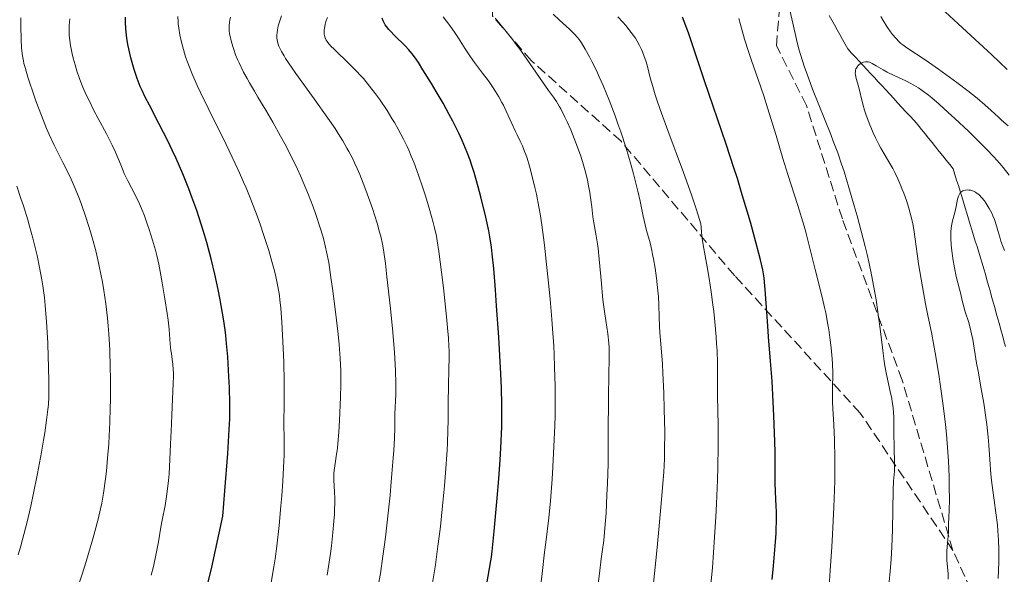
# Model space of a CAD drawing. Units: metres. Extents: x 651131 to 654580, y 4760173 to 4762562.
# Drawn here: x 652109 to 652274, y 4761695 to 4761788 of the extents above; entities that cross this region are included whole.
import ezdxf

# ---------------------------------------------------------------- set-up
doc = ezdxf.new("R2010")
doc.units = ezdxf.units.M
doc.header["$MEASUREMENT"] = 0
doc.linetypes.add('DGN Style 3', pattern=[2.435891, 1.739922, -0.695969])
for name, color, linetype, lineweight in [('Barranco lineal', 142, 'DGN Style 3', 13), ('Curva de nivel directora', 30, 'Continuous', 30), ('Curva de nivel intermedia', 30, 'Continuous', 0), ('Senda', 7, 'DGN Style 3', 0)]:
    doc.layers.add(name, color=color, linetype=linetype, lineweight=lineweight)

msp = doc.modelspace()

# ---------------------------------------------------------------- linework, layer by layer
at = {"layer": 'Barranco lineal', "color": 142, "linetype": 'DGN Style 3', "lineweight": 13}
for points in [[(652261.21, 4761767.77, 882.01), (652260.62, 4761768.51, 882.22), (652260.03, 4761769.24, 882.39), (652259.44, 4761769.98, 882.48), (652258.77, 4761770.71, 882.6), (652258.1, 4761771.45, 882.67), (652257.42, 4761772.18, 882.91), (652256.75, 4761772.92, 883.21), (652256.08, 4761773.65, 883.43), (652255.4, 4761774.39, 883.62), (652254.73, 4761775.12, 883.95), (652254.05, 4761775.86, 884.25), (652253.42, 4761776.55, 884.38), (652252.78, 4761777.23, 884.54), (652252.14, 4761777.92, 884.62), (652251.51, 4761778.6, 884.63), (652250.87, 4761779.29, 884.63), (652250.23, 4761779.98, 884.87), (652249.59, 4761780.66, 885.13), (652248.96, 4761781.35, 885.31), (652248.32, 4761782.03, 885.43), (652247.68, 4761782.72, 885.53), (652247.24, 4761783.52, 885.59), (652246.79, 4761784.32, 885.65), (652246.35, 4761785.13, 885.8), (652245.9, 4761785.93, 885.93), (652245.46, 4761786.73, 886.11), (652245.01, 4761787.53, 886.33), (652244.57, 4761788.33, 886.6)], [(652274.07, 4761732.92, 876.28), (652273.81, 4761733.85, 876.34), (652273.55, 4761734.78, 876.61), (652273.29, 4761735.7, 876.72), (652273.04, 4761736.63, 876.78), (652272.78, 4761737.56, 876.83), (652272.52, 4761738.49, 876.89), (652272.26, 4761739.42, 877.09), (652272, 4761740.35, 877.42), (652271.75, 4761741.27, 877.65), (652271.49, 4761742.2, 877.8), (652271.23, 4761743.13, 877.95), (652270.97, 4761744.06, 878.12), (652270.71, 4761744.99, 878.22), (652270.43, 4761745.92, 878.25), (652270.15, 4761746.85, 878.31), (652269.86, 4761747.77, 878.43), (652269.58, 4761748.7, 878.53), (652269.3, 4761749.63, 878.67), (652269.01, 4761750.56, 878.84), (652268.73, 4761751.49, 878.97), (652268.45, 4761752.42, 879.13), (652268.16, 4761753.34, 879.31), (652267.88, 4761754.27, 879.42), (652267.59, 4761755.2, 879.5), (652267.31, 4761756.13, 879.59), (652267.03, 4761757.06, 879.66), (652266.74, 4761757.99, 879.7), (652266.46, 4761758.92, 879.88), (652266.18, 4761759.84, 880.13), (652265.89, 4761760.77, 880.3), (652265.61, 4761761.7, 880.47), (652265.32, 4761762.63, 880.6), (652264.74, 4761763.36, 880.82), (652264.15, 4761764.1, 881.02), (652263.56, 4761764.83, 881.24), (652262.97, 4761765.57, 881.45), (652262.38, 4761766.3, 881.65), (652261.8, 4761767.04, 881.85), (652261.21, 4761767.77, 882.01)]]:
    msp.add_polyline3d(points, dxfattribs=at)
at = {"layer": 'Curva de nivel directora', "color": 30, "linetype": 'Continuous', "lineweight": 30, "flags": 128}
for points, elevation in [([(652233.9, 4761742.45), (652233.79, 4761743.69), (652233.7, 4761744.38), (652233.46, 4761745.72), (652233.09, 4761747.39), (652232.83, 4761748.45), (652232.32, 4761750.39), (652231.41, 4761753.7), (652230.88, 4761755.53), (652230.05, 4761758.31), (652229.22, 4761761), (652228.64, 4761762.81), (652227.33, 4761766.77), (652223.74, 4761777.4), (652221.04, 4761785.4), (652220.34, 4761787.33), (652220.05, 4761788.03)], 900), ([(652144.36, 4761721.76), (652144.35, 4761723.37), (652144.28, 4761726.04), (652144.21, 4761727.84), (652144.01, 4761731.2), (652143.82, 4761733.39), (652143.67, 4761734.76), (652143.56, 4761735.67), (652143.28, 4761737.56), (652142.73, 4761740.74), (652142.4, 4761742.44), (652141.84, 4761745.04), (652141.23, 4761747.6), (652140.79, 4761749.25), (652140.49, 4761750.32), (652139.9, 4761752.34), (652139.24, 4761754.42), (652138.81, 4761755.68), (652138.02, 4761757.9), (652137.49, 4761759.31), (652136.48, 4761761.82), (652135.35, 4761764.4), (652134.71, 4761765.78), (652134.02, 4761767.22), (652132.49, 4761770.25), (652130.9, 4761773.29), (652130.22, 4761774.64), (652129.68, 4761775.77), (652129.38, 4761776.45), (652128.87, 4761777.79), (652128.38, 4761779.27), (652128.15, 4761780.04), (652127.82, 4761781.21), (652127.46, 4761782.72), (652127.32, 4761783.45), (652127.14, 4761784.5), (652127.02, 4761785.5), (652126.96, 4761786.12), (652126.89, 4761787.19), (652126.88, 4761788.01)], 950), ([(652187.08, 4761691.89), (652187.8, 4761695.74), (652188.01, 4761697.01), (652188.1, 4761697.65), (652188.22, 4761698.63), (652188.53, 4761702), (652189.08, 4761707.52), (652189.36, 4761710.78), (652189.58, 4761713.93), (652189.69, 4761715.91), (652189.82, 4761719.45), (652189.85, 4761721.72), (652189.84, 4761723.13), (652189.76, 4761725.96), (652189.66, 4761728.34), (652189.31, 4761734.45), (652188.96, 4761739.72), (652188.77, 4761742.38), (652188.49, 4761745.94), (652188.24, 4761748.4), (652188.1, 4761749.52), (652187.82, 4761751.26), (652187.64, 4761752.24), (652187.17, 4761754.57), (652186.34, 4761757.97), (652185.89, 4761759.65), (652185.2, 4761762.04), (652184.78, 4761763.35), (652184.53, 4761764.08), (652184.05, 4761765.38), (652183.51, 4761766.69), (652183.19, 4761767.41), (652182.62, 4761768.64), (652181.63, 4761770.62), (652181.03, 4761771.75), (652180, 4761773.61), (652178.84, 4761775.61), (652178.05, 4761776.93), (652176.64, 4761779.22), (652175.88, 4761780.42), (652175.49, 4761781.01), (652174.9, 4761781.83), (652174.52, 4761782.3), (652174.27, 4761782.59), (652173.67, 4761783.21), (652171.88, 4761784.98), (652171.21, 4761785.67), (652170.93, 4761785.98), (652170.56, 4761786.45), (652170.35, 4761786.77), (652170.1, 4761787.19), (652170, 4761787.4), (652169.83, 4761787.84)], 925), ([(652235.02, 4761693.91), (652235.25, 4761696.19), (652235.61, 4761700.22), (652235.71, 4761701.64), (652235.74, 4761702.39), (652235.78, 4761703.61), (652235.77, 4761705.28), (652235.73, 4761706.2), (652235.62, 4761708.55), (652235.57, 4761710.11), (652235.56, 4761712), (652235.53, 4761715.14), (652235.49, 4761717.01), (652235.34, 4761721.31), (652235.23, 4761723.63), (652235.02, 4761727.12), (652234.77, 4761730.47), (652234.44, 4761734.55), (652234.3, 4761736.37), (652233.9, 4761742.45)], 900), ([(652140.18, 4761691.16), (652141.36, 4761695.97), (652143.18, 4761704.5), (652143.53, 4761708.73), (652144.01, 4761715), (652144.26, 4761719.01), (652144.34, 4761720.81), (652144.36, 4761721.76)], 950)]:
    msp.add_lwpolyline(points, dxfattribs=dict(at, elevation=elevation))
at = {"layer": 'Curva de nivel intermedia', "color": 30, "linetype": 'Continuous', "lineweight": 0, "flags": 128}
for points, elevation in [([(652262.51, 4761790.28), (652266.13, 4761786.94), (652271.76, 4761781.73), (652274.34, 4761779.28)], 895), ([(652151.28, 4761693.41), (652151.71, 4761696.01), (652151.91, 4761697.37), (652152.19, 4761699.51), (652152.58, 4761702.94), (652152.9, 4761706.22), (652153.04, 4761707.89), (652153.22, 4761710.34), (652153.34, 4761712.65), (652153.39, 4761713.72), (652153.42, 4761714.72), (652153.44, 4761716.53), (652153.39, 4761720.8), (652153.41, 4761722.59), (652153.46, 4761725.3), (652153.45, 4761727.04), (652153.36, 4761730.28), (652153.27, 4761732.64), (652153.04, 4761736.99), (652152.87, 4761739.39), (652152.74, 4761740.66), (652152.63, 4761741.42), (652152.38, 4761742.93), (652152.03, 4761744.61), (652151.81, 4761745.55), (652151.39, 4761747.13), (652150.86, 4761748.96), (652150.54, 4761749.98), (652149.89, 4761751.96), (652149.52, 4761753.04), (652148.91, 4761754.75), (652147.85, 4761757.5), (652147.06, 4761759.44), (652146.63, 4761760.44), (652145.96, 4761761.98), (652145.24, 4761763.54), (652143.72, 4761766.72), (652140.72, 4761772.79), (652139.44, 4761775.43), (652138.9, 4761776.6), (652138, 4761778.64), (652137.31, 4761780.38), (652136.95, 4761781.4), (652136.75, 4761782.03), (652136.41, 4761783.21), (652136.25, 4761783.85), (652135.99, 4761785.06), (652135.81, 4761786.18), (652135.73, 4761786.89), (652135.7, 4761787.33), (652135.68, 4761788.16)], 945), ([(652160.63, 4761694.63), (652161.17, 4761698.28), (652161.33, 4761699.52), (652161.59, 4761701.75), (652161.77, 4761703.68), (652161.84, 4761704.82), (652161.87, 4761705.53), (652161.9, 4761706.8), (652161.89, 4761707.44), (652161.84, 4761708.6), (652161.73, 4761710.51), (652161.72, 4761711.33), (652161.75, 4761711.72), (652161.85, 4761712.52), (652162.16, 4761714.5), (652162.33, 4761715.87), (652162.41, 4761716.69), (652162.56, 4761718.54), (652162.69, 4761720.54), (652162.87, 4761724.44), (652162.92, 4761726.56), (652162.93, 4761727.51), (652162.91, 4761728.85), (652162.81, 4761730.91), (652162.62, 4761733.25), (652162.45, 4761734.97), (652162.03, 4761738.68), (652161.53, 4761742.59), (652161.26, 4761744.45), (652160.88, 4761746.94), (652160.54, 4761748.73), (652160.37, 4761749.55), (652160.06, 4761750.75), (652159.88, 4761751.38), (652159.46, 4761752.77), (652158.71, 4761755.01), (652158.26, 4761756.26), (652157.49, 4761758.28), (652156.62, 4761760.41), (652156.15, 4761761.49), (652155.65, 4761762.58), (652154.61, 4761764.75), (652153.55, 4761766.83), (652152.85, 4761768.13), (652151.57, 4761770.44), (652150.37, 4761772.49), (652149.06, 4761774.62), (652148.45, 4761775.62), (652147.63, 4761777.02), (652147.23, 4761777.74), (652146.65, 4761778.81), (652145.89, 4761780.36), (652145.68, 4761780.84), (652145.3, 4761781.75), (652145, 4761782.6), (652144.83, 4761783.11), (652144.56, 4761784.05), (652144.38, 4761784.86), (652144.31, 4761785.24), (652144.25, 4761785.8), (652144.24, 4761786.36), (652144.26, 4761786.66), (652144.31, 4761787.22), (652144.36, 4761787.53), (652144.46, 4761788.04)], 940), ([(652169.06, 4761692.29), (652169.52, 4761694.92), (652169.96, 4761697.8), (652170.18, 4761699.36), (652170.39, 4761701.01), (652170.79, 4761704.49), (652171.15, 4761708), (652171.35, 4761710.26), (652171.68, 4761714.26), (652171.76, 4761715.51), (652171.87, 4761717.59), (652171.92, 4761719.22), (652171.96, 4761720.93), (652171.97, 4761721.66), (652172.1, 4761724.87), (652172.12, 4761726.76), (652172.06, 4761728.79), (652172.01, 4761729.96), (652171.88, 4761731.91), (652171.6, 4761735.33), (652171.22, 4761739.29), (652170.63, 4761744.56), (652170.36, 4761746.79), (652170.03, 4761749.09), (652169.87, 4761750.04), (652169.58, 4761751.37), (652169.4, 4761752.05), (652168.97, 4761753.56), (652168.19, 4761756.02), (652167.72, 4761757.4), (652166.95, 4761759.54), (652166.1, 4761761.67), (652165.66, 4761762.69), (652165.21, 4761763.67), (652164.91, 4761764.3), (652164.27, 4761765.53), (652163.94, 4761766.13), (652163.24, 4761767.33), (652162.48, 4761768.54), (652161.94, 4761769.38), (652160.74, 4761771.13), (652158.43, 4761774.38), (652155.38, 4761778.62), (652154.16, 4761780.38), (652153.68, 4761781.11), (652153.41, 4761781.54), (652152.98, 4761782.28), (652152.81, 4761782.61), (652152.55, 4761783.17), (652152.38, 4761783.66), (652152.31, 4761783.95), (652152.23, 4761784.51), (652152.22, 4761785.08), (652152.24, 4761785.39), (652152.32, 4761785.93), (652152.46, 4761786.56), (652152.57, 4761786.93), (652153, 4761788.27)], 935), ([(652197.96, 4761707.07), (652198.24, 4761710.67), (652198.37, 4761712.77), (652198.55, 4761716.15), (652198.69, 4761719.62), (652198.73, 4761721.34), (652198.76, 4761723.02), (652198.75, 4761726.28), (652198.67, 4761729.46), (652198.58, 4761731.57), (652198.51, 4761732.99), (652198.32, 4761735.86), (652198.2, 4761737.5), (652197.91, 4761740.83), (652197.6, 4761744.08), (652197.39, 4761746.15), (652196.97, 4761749.88), (652196.53, 4761753.25), (652196.25, 4761755.13), (652196.05, 4761756.27), (652195.62, 4761758.42), (652195.38, 4761759.5), (652194.87, 4761761.61), (652194.46, 4761763.09), (652194.05, 4761764.43), (652193.85, 4761765.02), (652193.65, 4761765.55), (652193.27, 4761766.49), (652192.89, 4761767.3), (652192.38, 4761768.33), (652192.12, 4761768.88), (652191.49, 4761770.26), (652190.58, 4761772.28), (652190.09, 4761773.28), (652189.84, 4761773.77), (652189.32, 4761774.71), (652188.77, 4761775.61), (652188.39, 4761776.2), (652187.58, 4761777.36), (652186.59, 4761778.68), (652185.24, 4761780.47), (652184.6, 4761781.37), (652183.72, 4761782.72), (652182.6, 4761784.51), (652182.03, 4761785.37), (652181.13, 4761786.61), (652180.02, 4761788.06)], 920), ([(652209.26, 4761770.19), (652208.78, 4761771.54), (652207.78, 4761774.15), (652206.77, 4761776.57), (652206.12, 4761778.06), (652205.7, 4761778.97), (652204.91, 4761780.6), (652204.51, 4761781.38), (652203.79, 4761782.69), (652203.15, 4761783.71), (652202.76, 4761784.27), (652202.51, 4761784.6), (652202.01, 4761785.18), (652201.73, 4761785.48), (652201.17, 4761786.03), (652199.5, 4761787.51), (652198.42, 4761788.54)], 910), ([(652224.17, 4761746.25), (652223.71, 4761748.67), (652223.5, 4761749.95), (652223.3, 4761751.37), (652223.21, 4761752.16), (652223.09, 4761753.45), (652222.66, 4761754.88), (652222.31, 4761755.95), (652221.53, 4761758.28), (652220.19, 4761762.05), (652217.61, 4761769.06), (652216.33, 4761772.58), (652215.77, 4761774.18), (652215.5, 4761775.02), (652215.07, 4761776.42), (652214.67, 4761777.9), (652214.18, 4761779.75), (652213.95, 4761780.57), (652213.6, 4761781.63), (652213.37, 4761782.24), (652213.21, 4761782.61), (652212.88, 4761783.3), (652212.48, 4761784.02), (652212.18, 4761784.49), (652211.47, 4761785.49), (652210.56, 4761786.63), (652210.05, 4761787.22), (652209.22, 4761788.1)], 905), ([(652244.83, 4761768.39), (652241.81, 4761775.98), (652240.87, 4761778.48), (652240.46, 4761779.64), (652240.1, 4761780.72), (652239.53, 4761782.65), (652239.11, 4761784.31), (652238.51, 4761787.02), (652237.99, 4761789.22)], 890), ([(652253.2, 4761788.13), (652253.6, 4761787.45), (652254.24, 4761786.45), (652254.86, 4761785.56), (652255.19, 4761785.12), (652255.72, 4761784.49), (652256.28, 4761783.91), (652256.57, 4761783.64), (652256.87, 4761783.4), (652257.54, 4761782.91), (652260.64, 4761780.88), (652262.84, 4761779.34), (652264.07, 4761778.46), (652265.94, 4761777.08), (652267.74, 4761775.71), (652268.56, 4761775.06), (652269.3, 4761774.45), (652270.6, 4761773.35), (652271.68, 4761772.39), (652272.88, 4761771.28), (652273.42, 4761770.8), (652274.53, 4761769.83)], 890), ([(652118.54, 4761691.52), (652119.63, 4761694.77), (652120.31, 4761696.89), (652120.72, 4761698.25), (652121.46, 4761700.72), (652121.8, 4761701.94), (652122.34, 4761704.02), (652122.73, 4761705.71), (652122.92, 4761706.67), (652123.21, 4761708.36), (652123.56, 4761710.74), (652123.71, 4761712.02), (652123.92, 4761714.22), (652124.1, 4761716.61), (652124.18, 4761717.96), (652124.28, 4761720.18), (652124.36, 4761722.61), (652124.38, 4761723.9), (652124.39, 4761727.55), (652124.36, 4761729.44), (652124.27, 4761732.28), (652124.12, 4761735.04), (652124.02, 4761736.36), (652123.91, 4761737.64), (652123.63, 4761740.04), (652123.3, 4761742.27), (652123.06, 4761743.67), (652122.52, 4761746.33), (652122.09, 4761748.22), (652121.87, 4761749.13), (652121.4, 4761750.92), (652121.06, 4761752.09), (652120.34, 4761754.39), (652119.56, 4761756.65), (652119.14, 4761757.76), (652118.49, 4761759.37), (652117.82, 4761760.9), (652117.48, 4761761.63), (652116.44, 4761763.69), (652115.47, 4761765.58), (652114.96, 4761766.62), (652114.14, 4761768.4), (652113.71, 4761769.4), (652112.84, 4761771.58), (652111.98, 4761773.86), (652111.45, 4761775.34), (652110.83, 4761777.17), (652110.56, 4761778), (652110.1, 4761779.58), (652109.93, 4761780.27), (652109.83, 4761780.71), (652109.68, 4761781.55), (652109.58, 4761782.39), (652109.53, 4761782.97), (652109.46, 4761784.26), (652109.41, 4761786.61), (652109.41, 4761787.9)], 960), ([(652132.81, 4761744.86), (652132.46, 4761746.66), (652132.13, 4761748.15), (652131.91, 4761749.02), (652131.44, 4761750.69), (652130.86, 4761752.5), (652130.55, 4761753.43), (652130.07, 4761754.78), (652129.58, 4761756.02), (652129.24, 4761756.8), (652128.52, 4761758.3), (652127.31, 4761760.61), (652126.7, 4761761.89), (652126.1, 4761763.32), (652125.21, 4761765.46), (652124.68, 4761766.62), (652123.73, 4761768.48), (652122.32, 4761771.08), (652121.62, 4761772.4), (652120.75, 4761774.17), (652120.35, 4761775.05), (652119.79, 4761776.34), (652119.28, 4761777.61), (652119.06, 4761778.24), (652118.84, 4761778.85), (652118.47, 4761780.04), (652118.16, 4761781.18), (652117.99, 4761781.91), (652117.72, 4761783.27), (652117.6, 4761784.12), (652117.55, 4761784.53), (652117.51, 4761785.15), (652117.49, 4761786.11), (652117.5, 4761786.63), (652117.58, 4761787.76)], 955), ([(652160.18, 4761784.94), (652160.14, 4761785.16), (652160.11, 4761785.51), (652160.13, 4761785.93), (652160.16, 4761786.16), (652160.31, 4761786.87), (652160.43, 4761787.28), (652160.68, 4761787.99)], 930), ([(652191.66, 4761784.21), (652190.56, 4761785.61), (652188.71, 4761787.88)], 915), ([(652244.55, 4761692.72), (652244.77, 4761695.42), (652245.04, 4761699.36), (652245.16, 4761701.41), (652245.38, 4761706.02), (652245.51, 4761710.39), (652245.54, 4761712.37), (652245.55, 4761714.18), (652245.48, 4761717.28), (652245.37, 4761719.82), (652245.21, 4761722.5), (652245.16, 4761723.61), (652245.14, 4761724.38), (652245.14, 4761725.79), (652245.17, 4761728.5), (652245.13, 4761730.02), (652245.07, 4761730.86), (652244.9, 4761732.68), (652244.75, 4761733.97), (652244.5, 4761735.73), (652244.35, 4761736.6), (652244, 4761738.52), (652243.81, 4761739.44), (652243.41, 4761741.18), (652242.22, 4761745.79), (652241.14, 4761750.23), (652240.66, 4761752.02), (652240.38, 4761753.02), (652239.33, 4761756.48), (652237.68, 4761761.72), (652236.85, 4761764.38), (652235.69, 4761768.21), (652234.29, 4761772.83), (652233.64, 4761774.88), (652232.7, 4761777.62), (652231.57, 4761780.8), (652231.07, 4761782.27), (652230.43, 4761784.37), (652229.74, 4761786.83), (652229.45, 4761787.82)], 895), ([(652178.23, 4761693.33), (652178.72, 4761696.33), (652179.16, 4761699.46), (652179.37, 4761701.1), (652179.57, 4761702.78), (652179.93, 4761706.21), (652180.24, 4761709.59), (652180.42, 4761711.74), (652180.67, 4761715.55), (652180.73, 4761716.76), (652180.81, 4761718.84), (652180.84, 4761720.59), (652180.85, 4761722.66), (652180.86, 4761723.68), (652180.92, 4761726.09), (652181, 4761729.34), (652181.02, 4761730.85), (652181.01, 4761732.24), (652180.99, 4761732.92), (652180.91, 4761734.34), (652180.83, 4761735.39), (652180.59, 4761737.87), (652180.06, 4761742.75), (652179.75, 4761745.33), (652179.3, 4761748.8), (652179.02, 4761750.6), (652178.89, 4761751.37), (652178.6, 4761752.77), (652178.38, 4761753.67), (652177.82, 4761755.65), (652177.08, 4761758.11), (652176.63, 4761759.48), (652175.9, 4761761.61), (652175.11, 4761763.74), (652174.69, 4761764.76), (652174.26, 4761765.75), (652173.98, 4761766.38), (652173.39, 4761767.6), (652172.49, 4761769.31), (652171.88, 4761770.38), (652171.47, 4761771.07), (652170.64, 4761772.4), (652169.37, 4761774.29), (652168.73, 4761775.19), (652167.73, 4761776.5), (652166.7, 4761777.75), (652166.16, 4761778.35), (652165.61, 4761778.94), (652164.5, 4761780.07), (652161.69, 4761782.77), (652161.38, 4761783.08), (652160.91, 4761783.59), (652160.61, 4761783.97), (652160.47, 4761784.18), (652160.3, 4761784.56), (652160.18, 4761784.94)], 930), ([(652205.87, 4761692.73), (652206.17, 4761694.89), (652206.47, 4761697.36), (652206.62, 4761698.56), (652206.88, 4761700.45), (652207.02, 4761701.85), (652207.18, 4761703.79), (652207.26, 4761705.02), (652207.42, 4761708.08), (652207.5, 4761709.95), (652207.63, 4761713.27), (652207.63, 4761717.93), (652207.67, 4761724.69), (652207.8, 4761731.19), (652207.8, 4761732.26), (652207.78, 4761732.75), (652207.73, 4761733.48), (652207.56, 4761735), (652207.07, 4761738.4), (652206.81, 4761740.31), (652206.69, 4761741.33), (652206.48, 4761743.43), (652206.11, 4761747.53), (652205.92, 4761749.3), (652205.82, 4761750.08), (652205.62, 4761751.42), (652205.23, 4761753.61), (652205.06, 4761754.62), (652204.86, 4761756.26), (652204.67, 4761757.86), (652204.55, 4761758.71), (652204.3, 4761760.08), (652204.15, 4761760.8), (652203.77, 4761762.31), (652203.31, 4761763.86), (652202.97, 4761764.91), (652202.24, 4761766.97), (652201.95, 4761767.73), (652201.36, 4761769.17), (652200.78, 4761770.51), (652200.4, 4761771.32), (652199.68, 4761772.71), (652199.44, 4761773.14), (652198.96, 4761773.91), (652198.46, 4761774.64), (652197.64, 4761775.77), (652197.14, 4761776.49), (652194.01, 4761781), (652192.83, 4761782.65), (652192.24, 4761783.45), (652191.66, 4761784.21)], 915), ([(652264.33, 4761716.71), (652264.2, 4761718.25), (652264.04, 4761719.83), (652263.66, 4761723.05), (652263.22, 4761726.22), (652262.91, 4761728.23), (652262.31, 4761731.82), (652261.72, 4761734.96), (652261.04, 4761738.35), (652260.7, 4761740.05), (652260.18, 4761742.88), (652259.53, 4761746.72), (652259.28, 4761748.41), (652258.78, 4761752.11), (652258.6, 4761753.15), (652258.5, 4761753.7), (652258.12, 4761755.25), (652257.89, 4761756.07), (652257.49, 4761757.33), (652257.05, 4761758.59), (652256.81, 4761759.2), (652256.56, 4761759.8), (652256.05, 4761760.95), (652255.53, 4761762.02), (652255.2, 4761762.68), (652254.56, 4761763.83), (652253.95, 4761764.87), (652253.23, 4761766.09), (652252.88, 4761766.74), (652252.33, 4761767.86), (652251.96, 4761768.67), (652251.27, 4761770.3), (652250.72, 4761771.79), (652250.49, 4761772.48), (652250.19, 4761773.49), (652249.46, 4761776.47), (652249.1, 4761777.76), (652248.98, 4761778.36), (652248.95, 4761778.73), (652248.96, 4761778.9), (652248.99, 4761779.15), (652249.06, 4761779.38), (652249.13, 4761779.52), (652249.29, 4761779.77), (652249.39, 4761779.88), (652249.61, 4761780.09), (652249.85, 4761780.25), (652250.01, 4761780.34), (652250.32, 4761780.48), (652250.65, 4761780.56), (652250.8, 4761780.57), (652251.11, 4761780.54), (652251.32, 4761780.48), (652251.78, 4761780.27), (652252.43, 4761779.88), (652253.58, 4761779.2), (652254.29, 4761778.82), (652255.55, 4761778.22), (652257.41, 4761777.36), (652258.34, 4761776.88), (652259.13, 4761776.43), (652259.53, 4761776.18), (652260.15, 4761775.76), (652261.16, 4761775), (652261.72, 4761774.54), (652262.99, 4761773.46), (652264.5, 4761772.1), (652265.59, 4761771.09), (652267.85, 4761768.96), (652270.21, 4761766.63), (652270.89, 4761765.93), (652272.09, 4761764.66), (652273.09, 4761763.53), (652273.67, 4761762.85), (652274.65, 4761761.6)], 885), ([(652215.12, 4761692.74), (652215.81, 4761699.27), (652216.16, 4761702.87), (652216.62, 4761707.89), (652216.83, 4761710.64), (652216.91, 4761711.86), (652217.02, 4761714.11), (652217.06, 4761715.55), (652217.08, 4761718.56), (652217.01, 4761722.41), (652216.92, 4761725.1), (652216.77, 4761728.48), (652216.69, 4761729.97), (652216.5, 4761732.68), (652216.27, 4761735.26), (652216.2, 4761736.3), (652216.15, 4761737.79), (652216.1, 4761739.95), (652216.02, 4761741.24), (652215.94, 4761742.22), (652215.7, 4761744.34), (652215.46, 4761745.99), (652215.2, 4761747.57), (652215.06, 4761748.3), (652214.91, 4761748.99), (652214.62, 4761750.23), (652214.05, 4761752.33), (652213.81, 4761753.28), (652213.5, 4761754.74), (652212.99, 4761757.22), (652212.59, 4761758.92), (652211.85, 4761761.81), (652211.39, 4761763.45), (652210.61, 4761766.09), (652209.73, 4761768.82), (652209.26, 4761770.19)], 910), ([(652254.56, 4761692.89), (652254.82, 4761695.9), (652254.92, 4761697.32), (652255.05, 4761699.36), (652255.17, 4761702.19), (652255.26, 4761708.88), (652255.35, 4761710.39), (652255.49, 4761712.02), (652255.52, 4761712.76), (652255.52, 4761713.88), (652255.44, 4761715.52), (652255.42, 4761716.45), (652255.41, 4761718), (652255.41, 4761720.18), (652255.38, 4761721.24), (652255.35, 4761721.75), (652255.26, 4761722.71), (652255.13, 4761723.63), (652255.04, 4761724.22), (652254.8, 4761725.39), (652254.16, 4761728.23), (652253.94, 4761729.39), (652253.83, 4761730.03), (652253.54, 4761732.26), (652253.12, 4761735.84), (652252.85, 4761737.85), (652252.42, 4761740.72), (652252.16, 4761742.24), (652251.72, 4761744.6), (652251.2, 4761747.07), (652250.91, 4761748.33), (652250.6, 4761749.62), (652249.94, 4761752.23), (652249.25, 4761754.8), (652248.78, 4761756.45), (652247.88, 4761759.52), (652247.06, 4761762.18), (652246.65, 4761763.42), (652246, 4761765.3), (652245.25, 4761767.3), (652244.83, 4761768.39)], 890), ([(652108.98, 4761698.04), (652109.34, 4761699.3), (652109.7, 4761700.61), (652110.39, 4761703.36), (652111.05, 4761706.2), (652111.46, 4761708.07), (652112.19, 4761711.65), (652112.86, 4761715.19), (652113.21, 4761717.23), (652113.41, 4761718.46), (652113.72, 4761720.6), (652113.93, 4761722.37), (652114, 4761723.2), (652114.07, 4761724.5), (652114.09, 4761725.22), (652114.09, 4761726.86), (652114.04, 4761729.6), (652113.99, 4761731.13), (652113.9, 4761733.52), (652113.7, 4761737.01), (652113.48, 4761739.79), (652113.34, 4761741.1), (652113.08, 4761743.04), (652112.93, 4761744.04), (652112.55, 4761746.12), (652112.13, 4761748.16), (652111.87, 4761749.26), (652111.42, 4761751.06), (652110.87, 4761753.04), (652110.56, 4761754.11), (652109.83, 4761756.44), (652109.41, 4761757.7), (652108.71, 4761759.73)], 965), ([(652272.7, 4761703.05), (652272.47, 4761705.05), (652272.17, 4761707.2), (652271.76, 4761710.05), (652271.6, 4761711.54), (652271.43, 4761713.97), (652271.27, 4761716.39), (652271.17, 4761717.71), (652270.94, 4761719.86), (652270.78, 4761721.01), (652270.42, 4761723.41), (652270, 4761725.82), (652269.47, 4761728.79), (652269.24, 4761730.09), (652268.58, 4761734.09), (652268.4, 4761735.04), (652268.29, 4761735.51), (652267.91, 4761736.92), (652267.34, 4761738.73), (652267.09, 4761739.55), (652266.81, 4761740.62), (652266.53, 4761741.87), (652266.38, 4761742.48), (652265.82, 4761744.61), (652265.51, 4761746.06), (652265.24, 4761747.66), (652265.13, 4761748.53), (652265, 4761749.83), (652264.93, 4761751.08), (652264.93, 4761751.65), (652264.95, 4761752.17), (652265.06, 4761753.11), (652265.22, 4761753.92), (652265.58, 4761755.34), (652265.79, 4761756.36), (652266.05, 4761757.59), (652266.2, 4761758.09), (652266.29, 4761758.3), (652266.35, 4761758.42), (652266.5, 4761758.63), (652266.58, 4761758.72), (652266.75, 4761758.87), (652266.95, 4761758.98), (652267.09, 4761759.03), (652267.4, 4761759.1), (652267.75, 4761759.11), (652267.94, 4761759.1), (652268.24, 4761759.05), (652268.7, 4761758.9), (652269.02, 4761758.75), (652269.18, 4761758.65), (652269.42, 4761758.48), (652269.65, 4761758.29), (652270.12, 4761757.81), (652270.56, 4761757.26), (652270.83, 4761756.86), (652271.34, 4761756.03), (652271.78, 4761755.21), (652271.97, 4761754.79), (652272.23, 4761754.14), (652272.58, 4761753.1), (652272.8, 4761752.33), (652273.12, 4761751.19), (652273.31, 4761750.56), (652273.67, 4761749.52), (652273.89, 4761748.95)], 880), ([(652224.75, 4761692.55), (652225.04, 4761695.88), (652225.42, 4761701), (652225.63, 4761704.37), (652225.74, 4761706.55), (652225.91, 4761710.6), (652225.97, 4761712.64), (652226.02, 4761716.23), (652226.01, 4761719.26), (652225.95, 4761722.64), (652225.92, 4761724.12), (652225.89, 4761730.14), (652225.82, 4761732.24), (652225.76, 4761733.36), (652225.68, 4761734.54), (652225.46, 4761737.04), (652225.28, 4761738.74), (652225.15, 4761739.87), (652224.86, 4761742.06), (652224.52, 4761744.31), (652224.17, 4761746.25)], 905), ([(652131.22, 4761694.61), (652131.58, 4761696.09), (652132.05, 4761698.24), (652132.41, 4761700.22), (652132.81, 4761702.67), (652133.02, 4761703.85), (652133.51, 4761706.31), (652133.77, 4761707.77), (652133.99, 4761709.5), (652134.1, 4761710.49), (652134.18, 4761711.59), (652134.33, 4761714), (652134.45, 4761716.56), (652134.58, 4761719.93), (652134.64, 4761721.48), (652134.89, 4761726.69), (652134.92, 4761727.93), (652134.91, 4761728.48), (652134.9, 4761728.99), (652134.83, 4761729.92), (652134.73, 4761730.75), (652134.58, 4761731.75), (652134.51, 4761732.24), (652134.4, 4761733.34), (652134.27, 4761734.94), (652134.19, 4761735.82), (652134.02, 4761737.32), (652133.87, 4761738.42), (652133.5, 4761740.86), (652133.05, 4761743.54), (652132.81, 4761744.86)], 955), ([(652264.48, 4761693.95), (652264.45, 4761694.85), (652264.27, 4761697.12), (652264.24, 4761698.29), (652264.25, 4761698.65), (652264.3, 4761699.35), (652264.44, 4761700.59), (652264.5, 4761701.16), (652264.53, 4761701.96), (652264.53, 4761702.94), (652264.54, 4761703.4), (652264.58, 4761704.12), (652264.66, 4761705.72), (652264.68, 4761707.06), (652264.67, 4761709.6), (652264.63, 4761711.16), (652264.52, 4761713.79), (652264.33, 4761716.71)], 885), ([(652196.27, 4761692.2), (652196.61, 4761694.88), (652196.99, 4761698.5), (652197.17, 4761700.1), (652197.68, 4761704.21), (652197.96, 4761707.07)], 920), ([(652272.82, 4761694.09), (652272.93, 4761696.85), (652272.95, 4761698.26), (652272.94, 4761698.99), (652272.89, 4761700.5), (652272.79, 4761702.03), (652272.7, 4761703.05)], 880)]:
    msp.add_lwpolyline(points, dxfattribs=dict(at, elevation=elevation))
at = {"layer": 'Senda', "color": 7, "linetype": 'DGN Style 3', "lineweight": 0}
for points in [[(652265.28, 4761698.75, 884.4), (652249.78, 4761721.75, 892.75), (652228.78, 4761744.75, 902.64), (652209.78, 4761767.25, 910.28), (652194.78, 4761780.75, 914.72), (652188.28, 4761788.25, 915.08), (652188.28, 4761797.25, 916.59), (652185.78, 4761825.75, 923.18), (652183.28, 4761851.25, 926.43), (652184.28, 4761868.75, 928.82), (652184.28, 4761878.75, 929.84), (652180.28, 4761886.75, 931.1), (652173.78, 4761894.25, 932.05), (652173.78, 4761898.75, 931.62), (652176.28, 4761907.75, 934.78), (652190.78, 4761928.75, 938.06), (652196.78, 4761943.75, 939.94), (652196.78, 4761952.25, 940.09), (652198.78, 4761961.75, 940.66), (652206.28, 4761978.25, 942.82), (652213.28, 4762003.25, 944.01), (652221.78, 4762025.75, 945.79), (652228.28, 4762036.75, 945.78)], [(652265.28, 4761698.75, 884.4), (652256.78, 4761727.25, 888.62), (652246.78, 4761754.25, 891.4), (652240.78, 4761773.25, 891.14), (652235.78, 4761783.25, 892.11), (652237.28, 4761803.75, 891.5)], [(652075.63, 4761411.6, 848.49), (652087.28, 4761418.25, 851.53), (652116.78, 4761428.75, 854.69), (652141.28, 4761438.75, 856.83), (652164.28, 4761445.75, 859.12), (652179.78, 4761455.25, 861.49), (652189.28, 4761467.75, 862.12), (652203.28, 4761494.75, 864.32), (652207.28, 4761510.25, 866.6), (652211.28, 4761522.75, 867.48), (652220.78, 4761537.25, 868.73), (652235.28, 4761558.75, 871.18), (652254.28, 4761597.25, 875.18), (652267.78, 4761632.25, 876.15), (652272.78, 4761654.75, 877.13), (652273.28, 4761674.25, 878.97), (652270.28, 4761687.75, 881.43), (652265.28, 4761698.75, 884.4)]]:
    msp.add_polyline3d(points, dxfattribs=at)

doc.saveas('drawing.dxf')
